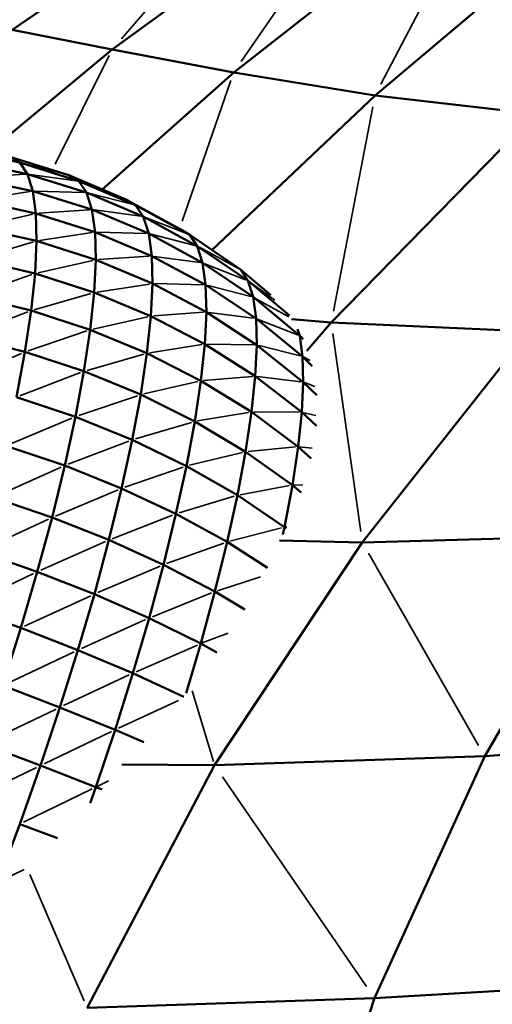
# Model space of a CAD drawing. Units: millimetres. Extents: x -4600 to 153, y -1640 to -378.
# Drawn here: x -4305 to -4280, y -1062 to -1010 of the extents above; entities that cross this region are included whole.
import ezdxf

# ---------------------------------------------------------------- set-up
doc = ezdxf.new("R2010")
doc.units = ezdxf.units.MM
doc.header["$MEASUREMENT"] = 0
doc.layers.add('MD_Visible', color=7, linetype='Continuous', lineweight=50)
doc.layers.add('MD_Visible Narrow', color=7, linetype='Continuous', lineweight=35)
doc.styles.get("Standard").update_dxf_attribs({"font": 'arial.ttf'})
doc.dimstyles.get("Standard").update_dxf_attribs({"dimtxt": 0.18, "dimasz": 0.18, "dimexe": 0.18, "dimexo": 0.0625, "dimgap": 0.09, "dimtad": 0, "dimtih": 1, "dimtoh": 1, "dimdec": 4, "dimzin": 0, "dimdsep": 46, "dimtxsty": 'Standard', "dimcen": 0.09, "dimadec": 0, "dimazin": 0, "dimtfac": 1, "dimtdec": 4, "dimtofl": 0, "dimtmove": 0, "dimatfit": 3, "dimfxl": 1, "dimtolj": 1, "dimtzin": 0, "dimarcsym": 0})

# ---------------------------------------------------------------- blocks, each defined once
blk = doc.blocks.new('CustomObjectsInViewport12_0')
at = {"layer": 'MD_Visible'}
for p, q in [((1061.779, 1769.154), (1046.65, 1758.771)), ((1051.948, 1757.731), (1066.419, 1768.274)), ((1072.038, 1767.225), (1058.365, 1756.508)), ((1078.588, 1766.052), (1065.844, 1755.301)), ((1046.65, 1758.771), (1051.948, 1757.731)), ((1045.395, 1752.283), (1051.948, 1757.731)), ((1058.365, 1756.508), (1051.948, 1757.731)), ((1058.365, 1756.508), (1051.408, 1750.326)), ((1058.365, 1756.508), (1065.844, 1755.301)), ((1065.844, 1755.301), (1057.218, 1747.114)), ((1074.308, 1754.322), (1065.844, 1755.301)), ((1074.308, 1754.322), (1063.52, 1743.274)), ((1043.848, 1752.409), (1047.055, 1751.743)), ((1044.247, 1751.814), (1047.46, 1751.139)), ((1046.534, 1752.048), (1049.653, 1751.073)), ((1046.534, 1752.048), (1047.055, 1751.743)), ((1047.055, 1751.743), (1050.176, 1750.767)), ((1047.055, 1751.743), (1047.46, 1751.139)), ((1044.528, 1750.927), (1047.745, 1750.24)), ((1047.46, 1751.139), (1050.583, 1750.16)), ((1047.46, 1751.139), (1047.745, 1750.24)), ((1049.653, 1751.073), (1052.66, 1749.793)), ((1049.653, 1751.073), (1050.176, 1750.767)), ((1050.176, 1750.767), (1053.181, 1749.489)), ((1050.176, 1750.767), (1050.583, 1750.16)), ((1047.745, 1750.24), (1050.87, 1749.257)), ((1047.745, 1750.24), (1047.909, 1749.056)), ((1044.689, 1749.76), (1047.909, 1749.056)), ((1050.583, 1750.16), (1053.586, 1748.885)), ((1050.583, 1750.16), (1050.87, 1749.257)), ((1052.66, 1749.793), (1055.528, 1748.221)), ((1052.66, 1749.793), (1053.181, 1749.489)), ((1053.872, 1747.985), (1050.87, 1749.257)), ((1050.87, 1749.257), (1051.034, 1748.066)), ((1053.181, 1749.489), (1056.041, 1747.921)), ((1053.586, 1748.885), (1053.181, 1749.489)), ((1047.909, 1749.056), (1051.034, 1748.066)), ((1047.909, 1749.056), (1047.948, 1747.596)), ((1053.586, 1748.885), (1056.441, 1747.326)), ((1053.586, 1748.885), (1053.872, 1747.985)), ((1047.948, 1747.596), (1044.728, 1748.321)), ((1055.528, 1748.221), (1056.041, 1747.921)), ((1047.864, 1745.876), (1047.948, 1747.596)), ((1047.948, 1747.596), (1051.074, 1746.6)), ((1051.034, 1748.066), (1054.035, 1746.801)), ((1051.034, 1748.066), (1051.074, 1746.6)), ((1054.035, 1746.801), (1053.872, 1747.985)), ((1056.722, 1746.44), (1053.872, 1747.985)), ((1056.041, 1747.921), (1058.728, 1746.078)), ((1056.041, 1747.921), (1056.441, 1747.326)), ((1056.441, 1747.326), (1059.118, 1745.498)), ((1056.441, 1747.326), (1056.722, 1746.44)), ((1044.645, 1746.627), (1047.864, 1745.876)), ((1051.074, 1746.6), (1050.989, 1744.872)), ((1051.074, 1746.6), (1054.075, 1745.341)), ((1054.035, 1746.801), (1056.883, 1745.272)), ((1054.035, 1746.801), (1054.075, 1745.341)), ((1056.722, 1746.44), (1059.392, 1744.633)), ((1056.722, 1746.44), (1056.883, 1745.272)), ((1058.728, 1746.078), (1060.335, 1744.724)), ((1058.728, 1746.078), (1059.118, 1745.498)), ((1047.864, 1745.876), (1047.656, 1743.912)), ((1047.864, 1745.876), (1050.989, 1744.872)), ((1054.075, 1745.341), (1053.99, 1743.621)), ((1054.075, 1745.341), (1056.922, 1743.833)), ((1056.883, 1745.272), (1059.55, 1743.494)), ((1056.883, 1745.272), (1056.922, 1743.833)), ((1059.118, 1745.498), (1061.316, 1743.652)), ((1059.118, 1745.498), (1059.392, 1744.633)), ((1044.44, 1744.691), (1047.656, 1743.912)), ((1050.989, 1744.872), (1050.78, 1742.898)), ((1050.989, 1744.872), (1053.99, 1743.621)), ((1059.392, 1744.633), (1061.859, 1742.584)), ((1059.392, 1744.633), (1059.55, 1743.494)), ((1047.656, 1743.912), (1047.326, 1741.724)), ((1047.656, 1743.912), (1050.78, 1742.898)), ((1053.99, 1743.621), (1053.782, 1741.657)), ((1053.99, 1743.621), (1056.838, 1742.139)), ((1056.922, 1743.833), (1056.838, 1742.139)), ((1056.922, 1743.833), (1059.587, 1742.09)), ((1059.55, 1743.494), (1062.01, 1741.484)), ((1059.55, 1743.494), (1059.587, 1742.09)), ((1063.52, 1743.274), (1061.424, 1743.466)), ((1061.746, 1742.938), (1061.859, 1742.584)), ((1063.52, 1743.274), (1062.239, 1741.789)), ((1073.967, 1742.812), (1063.52, 1743.274)), ((1044.115, 1742.534), (1047.326, 1741.724)), ((1050.78, 1742.898), (1050.449, 1740.699)), ((1050.78, 1742.898), (1053.782, 1741.657)), ((1061.859, 1742.584), (1062.044, 1742.396)), ((1061.859, 1742.584), (1062.01, 1741.484)), ((1073.967, 1742.812), (1065.165, 1731.643)), ((1056.838, 1742.139), (1056.633, 1740.203)), ((1056.838, 1742.139), (1059.506, 1740.437)), ((1059.587, 1742.09), (1059.506, 1740.437)), ((1059.587, 1742.09), (1062.047, 1740.129)), ((1047.326, 1741.724), (1046.878, 1739.331)), ((1047.326, 1741.724), (1050.449, 1740.699)), ((1053.452, 1739.469), (1053.782, 1741.657)), ((1053.782, 1741.657), (1056.633, 1740.203)), ((1062.01, 1741.484), (1062.52, 1740.977)), ((1062.01, 1741.484), (1062.047, 1740.129)), ((1050.449, 1740.699), (1049.999, 1738.294)), ((1050.449, 1740.699), (1053.452, 1739.469)), ((1059.506, 1740.437), (1059.306, 1738.548)), ((1061.968, 1738.533), (1059.506, 1740.437)), ((1056.633, 1740.203), (1056.309, 1738.046)), ((1056.633, 1740.203), (1059.306, 1738.548)), ((1062.047, 1740.129), (1061.968, 1738.533)), ((1062.047, 1740.129), (1062.757, 1739.44)), ((1046.878, 1739.331), (1049.999, 1738.294)), ((1053.452, 1739.469), (1053.005, 1737.076)), ((1053.452, 1739.469), (1056.309, 1738.046)), ((1049.999, 1738.294), (1049.435, 1735.708)), ((1049.999, 1738.294), (1053.005, 1737.076)), ((1058.989, 1736.444), (1059.306, 1738.548)), ((1059.306, 1738.548), (1061.775, 1736.709)), ((1061.775, 1736.709), (1061.968, 1738.533)), ((1061.968, 1738.533), (1062.739, 1737.812)), ((1056.309, 1738.046), (1055.867, 1735.688)), ((1056.309, 1738.046), (1058.989, 1736.444)), ((1046.317, 1736.757), (1049.435, 1735.708)), ((1052.443, 1734.502), (1053.005, 1737.076)), ((1053.005, 1737.076), (1055.867, 1735.688)), ((1061.775, 1736.709), (1061.469, 1734.678)), ((1061.775, 1736.709), (1062.464, 1736.093)), ((1058.989, 1736.444), (1058.559, 1734.143)), ((1058.989, 1736.444), (1061.469, 1734.678)), ((1049.435, 1735.708), (1048.761, 1732.965)), ((1049.435, 1735.708), (1052.443, 1734.502)), ((1055.867, 1735.688), (1055.314, 1733.152)), ((1055.867, 1735.688), (1058.559, 1734.143)), ((1061.469, 1734.678), (1061.054, 1732.456)), ((1061.469, 1734.678), (1061.932, 1734.285)), ((1052.443, 1734.502), (1051.773, 1731.773)), ((1052.443, 1734.502), (1055.314, 1733.152)), ((1058.559, 1734.143), (1058.019, 1731.668)), ((1058.559, 1734.143), (1061.054, 1732.456)), ((1045.647, 1734.027), (1048.761, 1732.965)), ((1055.314, 1733.152), (1054.653, 1730.461)), ((1055.314, 1733.152), (1058.019, 1731.668)), ((1048.761, 1732.965), (1047.985, 1730.092)), ((1048.761, 1732.965), (1051.773, 1731.773)), ((1061.054, 1732.456), (1060.969, 1732.068)), ((1061.054, 1732.456), (1061.139, 1732.388)), ((1078.4, 1732.002), (1065.165, 1731.643)), ((1078.4, 1732.002), (1071.636, 1720.336)), ((1051.773, 1731.773), (1051.001, 1728.913)), ((1051.773, 1731.773), (1054.653, 1730.461)), ((1065.165, 1731.643), (1057.355, 1719.85)), ((1058.019, 1731.668), (1057.374, 1729.043)), ((1058.019, 1731.668), (1060.158, 1730.306)), ((1060.792, 1731.754), (1065.165, 1731.643)), ((1044.875, 1731.168), (1047.985, 1730.092)), ((1054.653, 1730.461), (1053.893, 1727.643)), ((1054.653, 1730.461), (1057.374, 1729.043)), ((1047.985, 1730.092), (1047.114, 1727.116)), ((1047.985, 1730.092), (1051.001, 1728.913)), ((1051.001, 1728.913), (1050.134, 1725.951)), ((1051.001, 1728.913), (1053.893, 1727.643)), ((1057.374, 1729.043), (1056.632, 1726.294)), ((1057.374, 1729.043), (1058.955, 1728.102)), ((1044.008, 1728.206), (1047.114, 1727.116)), ((1053.893, 1727.643), (1053.038, 1724.724)), ((1053.893, 1727.643), (1056.632, 1726.294)), ((1047.114, 1727.116), (1046.157, 1724.066)), ((1047.114, 1727.116), (1050.134, 1725.951)), ((1055.861, 1723.659), (1056.632, 1726.294)), ((1056.632, 1726.294), (1057.479, 1725.826)), ((1050.134, 1725.951), (1049.181, 1722.916)), ((1053.038, 1724.724), (1050.134, 1725.951)), ((1053.038, 1724.724), (1052.099, 1721.732)), ((1053.038, 1724.724), (1055.723, 1723.481)), ((1046.157, 1724.066), (1049.181, 1722.916)), ((1049.181, 1722.916), (1048.151, 1719.836)), ((1049.181, 1722.916), (1052.099, 1721.732)), ((1052.099, 1721.732), (1051.084, 1718.697)), ((1053.618, 1721.075), (1052.099, 1721.732)), ((1088.719, 1721.551), (1071.636, 1720.336)), ((1045.122, 1720.971), (1048.151, 1719.836)), ((1071.636, 1720.336), (1057.355, 1719.85)), ((1071.636, 1720.336), (1065.815, 1707.521)), ((1047.054, 1716.741), (1048.151, 1719.836)), ((1048.151, 1719.836), (1051.084, 1718.697)), ((1057.355, 1719.85), (1050.617, 1707.007)), ((1057.355, 1719.85), (1052.458, 1719.89)), ((1051.084, 1718.697), (1050.783, 1717.848)), ((1051.084, 1718.697), (1051.416, 1718.563)), ((1047.054, 1716.741), (1045.9, 1713.661)), ((1047.054, 1716.741), (1049.059, 1715.997)), ((1065.815, 1707.521), (1084.086, 1708.602)), ((1065.815, 1707.521), (1050.617, 1707.007)), ((1065.815, 1707.521), (1061.04, 1693.215))]:
    blk.add_line(p, q, dxfattribs=at)
at = {"layer": 'MD_Visible Narrow'}
for p, q in [((1061.288, 1768.582), (1052.439, 1758.302)), ((1058.767, 1757.096), (1066.016, 1767.685)), ((1071.728, 1766.629), (1066.153, 1755.897)), ((1048.926, 1751.669), (1051.789, 1757.412)), ((1058.221, 1756.094), (1055.645, 1748.649)), ((1063.636, 1743.875), (1065.727, 1754.699)), ((1049.523, 1751.107), (1047.185, 1751.71)), ((1047.313, 1751.129), (1044.675, 1750.938)), ((1047.596, 1751.121), (1050.04, 1750.786)), ((1052.536, 1749.842), (1050.3, 1750.719)), ((1044.842, 1749.784), (1047.593, 1750.216)), ((1050.441, 1750.164), (1047.887, 1750.236)), ((1050.713, 1750.127), (1053.051, 1749.522)), ((1050.722, 1749.247), (1048.057, 1749.066)), ((1053.45, 1748.903), (1051.006, 1749.238)), ((1055.411, 1748.284), (1053.298, 1749.425)), ((1047.75, 1749.019), (1044.887, 1748.358)), ((1053.709, 1748.836), (1055.918, 1747.969)), ((1048.103, 1747.619), (1050.88, 1748.043)), ((1051.176, 1748.062), (1053.73, 1747.989)), ((1056.312, 1747.359), (1054, 1747.952)), ((1044.81, 1746.675), (1047.783, 1747.547)), ((1056.555, 1747.263), (1058.614, 1746.141)), ((1048.024, 1745.912), (1050.914, 1746.563)), ((1051.222, 1746.61), (1053.887, 1746.791)), ((1054.17, 1746.783), (1056.588, 1746.458)), ((1058.998, 1745.545), (1056.842, 1746.392)), ((1044.611, 1744.75), (1047.693, 1745.817)), ((1051.143, 1744.895), (1053.92, 1745.318)), ((1056.743, 1745.276), (1054.215, 1745.338)), ((1057.009, 1745.24), (1059.267, 1744.665)), ((1060.547, 1744.465), (1059.193, 1745.443)), ((1050.822, 1744.824), (1047.822, 1743.96)), ((1059.492, 1744.578), (1061.285, 1743.589)), ((1044.292, 1742.603), (1047.479, 1743.843)), ((1053.83, 1743.585), (1050.94, 1742.934)), ((1054.137, 1743.632), (1056.775, 1743.823)), ((1059.418, 1743.511), (1057.053, 1743.817)), ((1059.665, 1743.448), (1061.743, 1742.629)), ((1047.499, 1741.782), (1050.607, 1742.839)), ((1061.99, 1742.486), (1061.865, 1742.579)), ((1063.602, 1742.692), (1065.083, 1732.224)), ((1056.686, 1742.115), (1053.935, 1741.681)), ((1056.976, 1742.136), (1059.45, 1742.093)), ((1061.889, 1741.515), (1059.709, 1742.06)), ((1047.144, 1741.646), (1043.856, 1740.253)), ((1050.616, 1740.747), (1053.615, 1741.609)), ((1062.031, 1741.473), (1062.404, 1741.263)), ((1050.27, 1740.631), (1047.057, 1739.399)), ((1059.363, 1740.425), (1056.777, 1740.215)), ((1061.92, 1740.145), (1059.633, 1740.421)), ((1053.612, 1739.506), (1056.474, 1740.166)), ((1062.658, 1739.887), (1062.079, 1740.116)), ((1053.28, 1739.41), (1050.172, 1738.353)), ((1046.501, 1736.834), (1049.815, 1738.218)), ((1059.156, 1738.523), (1056.459, 1738.071)), ((1061.835, 1738.534), (1059.439, 1738.547)), ((1062.706, 1738.352), (1062.007, 1738.523)), ((1056.143, 1737.998), (1053.17, 1737.124)), ((1052.826, 1737.008), (1049.613, 1735.777)), ((1059.129, 1736.457), (1061.636, 1736.696)), ((1061.814, 1736.705), (1062.51, 1736.629)), ((1056.023, 1735.726), (1058.833, 1736.406)), ((1049.245, 1735.624), (1045.836, 1734.111)), ((1052.614, 1734.562), (1055.696, 1735.629)), ((1061.324, 1734.651), (1058.704, 1734.169)), ((1061.498, 1734.678), (1062.02, 1734.683)), ((1048.945, 1733.042), (1052.259, 1734.426)), ((1055.476, 1733.201), (1058.396, 1734.093)), ((1055.137, 1733.083), (1051.95, 1731.842)), ((1048.567, 1732.876), (1045.069, 1731.258)), ((1058.17, 1731.708), (1060.902, 1732.417)), ((1061.167, 1732.469), (1061.06, 1732.457)), ((1048.175, 1730.176), (1051.584, 1731.689)), ((1057.85, 1731.608), (1054.822, 1730.522)), ((1071.312, 1720.901), (1065.488, 1731.078)), ((1044.207, 1728.3), (1047.787, 1729.998)), ((1051.184, 1728.991), (1054.471, 1730.384)), ((1059.792, 1729.827), (1057.502, 1729.084)), ((1054.067, 1727.713), (1057.2, 1728.973)), ((1050.807, 1728.823), (1047.309, 1727.206)), ((1053.705, 1727.559), (1050.322, 1726.036)), ((1058.08, 1726.841), (1056.708, 1726.322)), ((1049.935, 1725.857), (1046.356, 1724.16)), ((1056.452, 1726.215), (1053.218, 1724.803)), ((1049.374, 1723.006), (1052.845, 1724.634)), ((1056.176, 1723.796), (1057.293, 1720.058)), ((1052.275, 1721.814), (1055.444, 1723.281)), ((1048.978, 1722.819), (1045.325, 1721.068)), ((1051.902, 1721.638), (1048.348, 1719.931)), ((1047.944, 1719.737), (1044.226, 1717.96)), ((1051.119, 1718.714), (1051.752, 1719.019)), ((1065.392, 1708.137), (1057.778, 1719.234)), ((1047.255, 1716.839), (1050.882, 1718.599)), ((1047.293, 1714.335), (1045.973, 1713.697)), ((1047.592, 1714.064), (1050.457, 1707.378))]:
    blk.add_line(p, q, dxfattribs=at)
blk = doc.blocks.new('*D13')
at = {"color": 0, "lineweight": -2, "transparency": 16777216}
for p, q in [((-4407.095, -886.523), (-4407.095, -856.343)), ((-4357.095, -856.523), (-3391.99, -856.523)), ((-3341.99, -886.523), (-3341.99, -856.343))]:
    blk.add_line(p, q, dxfattribs=at)
at = {"color": 0, "transparency": 16777216}
for points in [[(-4357.095, -848.19), (-4357.095, -864.856), (-4407.095, -856.523)], [(-3391.99, -848.19), (-3391.99, -864.856), (-3341.99, -856.523)]]:
    blk.add_solid(points, dxfattribs=at)
at = {"layer": 'Defpoints', "color": 0, "transparency": 16777216}
for p in [(-3341.99, -856.523), (-3341.99, -1145.999), (-4407.095, -1149.999)]:
    blk.add_point(p, dxfattribs=at)
at = {"color": 0, "transparency": 16777216, "insert": (-3874.542, -785.571), "char_height": 90, "attachment_point": 5}
blk.add_mtext('\\A1;105', dxfattribs=at)
blk = doc.blocks.new('*D17')
at = {"color": 0, "lineweight": -2, "transparency": 16777216}
for p, q in [((-4440.39, -934.577), (-4470.57, -934.577)), ((-4470.39, -984.577), (-4470.39, -1311.011)), ((-4440.39, -1361.011), (-4470.57, -1361.011))]:
    blk.add_line(p, q, dxfattribs=at)
at = {"color": 0, "transparency": 16777216}
for points in [[(-4478.723, -984.577), (-4462.056, -984.577), (-4470.39, -934.577)], [(-4478.723, -1311.011), (-4462.056, -1311.011), (-4470.39, -1361.011)]]:
    blk.add_solid(points, dxfattribs=at)
at = {"layer": 'Defpoints', "color": 0, "transparency": 16777216}
for p in [(-4062.891, -934.577), (-4470.39, -1361.011), (-4062.891, -1361.011)]:
    blk.add_point(p, dxfattribs=at)
at = {"color": 0, "transparency": 16777216, "insert": (-4541.157, -1147.794), "char_height": 90, "attachment_point": 5, "rotation": 90}
blk.add_mtext('\\A1;45', dxfattribs=at)

msp = doc.modelspace()

# ---------------------------------------------------------------- block references
msp.add_blockref('CustomObjectsInViewport12_0', (-5351.732, -2769.415))

# ---------------------------------------------------------------- dimensions: what is measured, and where the dimension line sits
dim = msp.add_linear_dim(base=(-3341.99, -856.523), p1=(-4407.095, -1149.999), p2=(-3341.99, -1145.999), dimstyle='Standard', override={"dimtxt": 90, "dimasz": 50, "dimgap": 25, "dimtad": 1, "dimtih": 0, "dimtoh": 0, "dimdec": 0, "dimlfac": 0.1, "dimrnd": 5, "dimfxl": 30, "dimfxlon": 1})
dim.commit()
dim.dimension.update_dxf_attribs({"geometry": '*D13', "text_midpoint": (-3874.542, -785.571)})
dim = msp.add_linear_dim(base=(-4470.39, -1361.011), p1=(-4062.891, -934.577), p2=(-4062.891, -1361.011), angle=90, dimstyle='Standard', override={"dimtxt": 90, "dimasz": 50, "dimgap": 25, "dimtad": 1, "dimtih": 0, "dimtoh": 0, "dimdec": 0, "dimlfac": 0.1, "dimrnd": 5, "dimfxl": 30, "dimfxlon": 1})
dim.commit()
dim.dimension.update_dxf_attribs({"geometry": '*D17', "text_midpoint": (-4541.157, -1147.794)})

doc.saveas('drawing.dxf')
